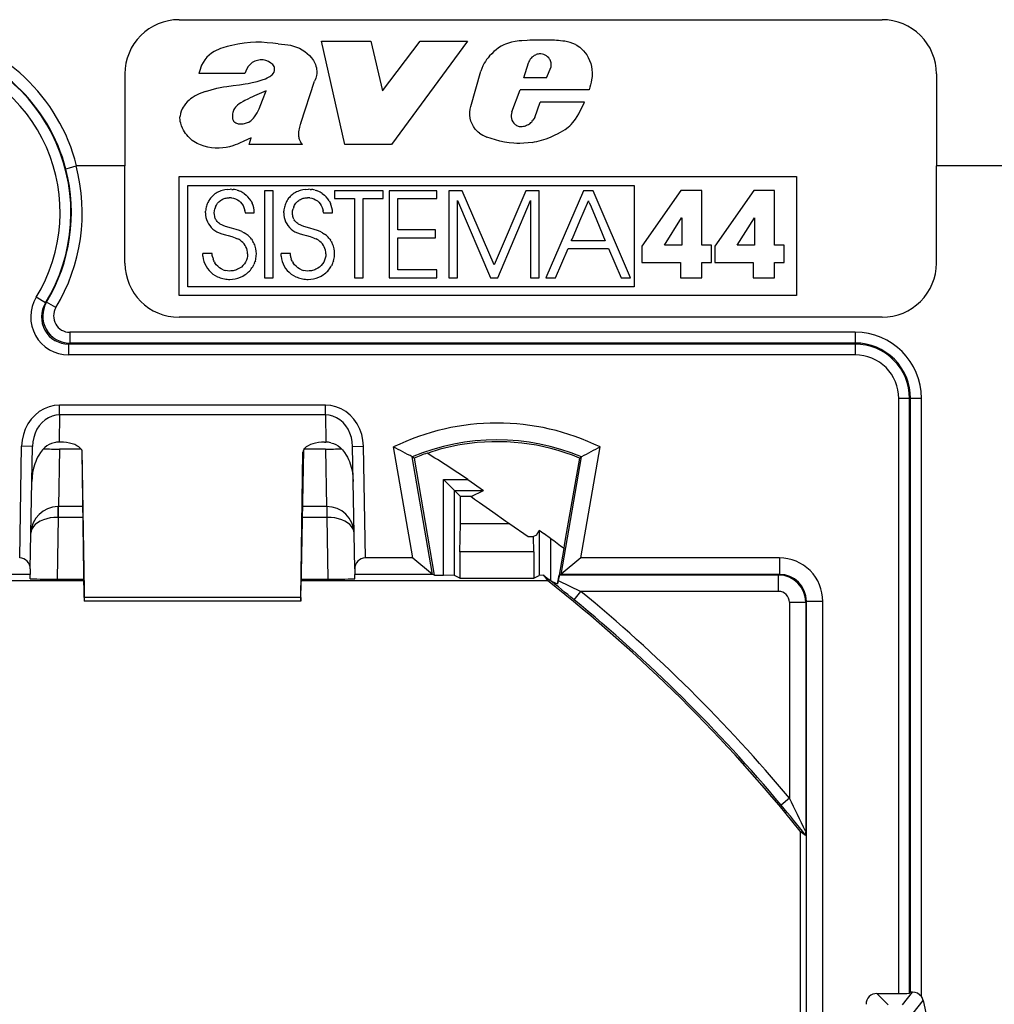
# Model space of a CAD drawing. Extents: x 0 to 420, y 0 to 297.
# Drawn here: x 158 to 176, y 145 to 163 of the extents above; entities that cross this region are included whole.
import ezdxf

# ---------------------------------------------------------------- set-up
doc = ezdxf.new("R2010")
doc.units = 0
doc.layers.get('0').update_dxf_attribs({"linetype": 'CONTINUOUS'})

msp = doc.modelspace()

# ---------------------------------------------------------------- linework, layer by layer
at = {"color": 7}
for p, q in [((160.772263, 163.348618), (173.772263, 163.348618)), ((163.404663, 162.948608), (164.320175, 162.948608)), ((163.835281, 161.044128), (163.404663, 162.948608)), ((164.320175, 162.948608), (164.535599, 162.033203)), ((164.535599, 162.033203), (165.228943, 162.948608)), ((166.10231, 162.948608), (164.701233, 161.044128)), ((165.228943, 162.948608), (166.10231, 162.948608)), ((167.146423, 162.275726), (167.229965, 162.549164)), ((159.772263, 162.348618), (159.772263, 160.648376)), ((161.991531, 162.35202), (161.141571, 162.35202)), ((166.163849, 161.746277), (166.348343, 162.394135)), ((167.564697, 162.275726), (167.65184, 162.477051)), ((174.772263, 162.348618), (174.772263, 160.648376)), ((163.022705, 161.438782), (163.279541, 162.214447)), ((167.564697, 162.275726), (167.146423, 162.275726)), ((166.927078, 161.648331), (167.076111, 162.053375)), ((168.353165, 162.053375), (167.076111, 162.053375)), ((167.348953, 161.543152), (167.44931, 161.821411)), ((168.269623, 161.821411), (167.44931, 161.821411)), ((167.348953, 161.543152), (167.313492, 161.489685)), ((162.068954, 161.044128), (162.108688, 161.16333)), ((163.05336, 161.044128), (163.020309, 161.092636)), ((163.05336, 161.044128), (162.068954, 161.044128)), ((164.701233, 161.044128), (163.835281, 161.044128)), ((159.772263, 160.648621), (158.871857, 160.648621)), ((159.772263, 158.848618), (159.772263, 160.648621)), ((176.145767, 160.648621), (174.772263, 160.648621)), ((174.772263, 158.848618), (174.772263, 160.648621)), ((160.772263, 160.448624), (172.18338, 160.448624)), ((160.772263, 158.248627), (160.772263, 160.448624)), ((172.18338, 160.448624), (172.18338, 158.248627)), ((160.935226, 160.28566), (169.18457, 160.28566)), ((160.935226, 158.411591), (160.935226, 160.28566)), ((161.499298, 160.163666), (161.477844, 160.15239)), ((161.521484, 160.173859), (161.499298, 160.163666)), ((161.544418, 160.182953), (161.521484, 160.173859)), ((161.567993, 160.190918), (161.544418, 160.182953)), ((161.592194, 160.197723), (161.567993, 160.190918)), ((161.616959, 160.203339), (161.592194, 160.197723)), ((161.667908, 160.210892), (161.616959, 160.203339)), ((161.667908, 160.210892), (161.720413, 160.21344)), ((161.748413, 160.212616), (161.720413, 160.21344)), ((161.748413, 160.212616), (161.772964, 160.21048)), ((161.797119, 160.207092), (161.772964, 160.21048)), ((161.821106, 160.202393), (161.797119, 160.207092)), ((161.844604, 160.196487), (161.821106, 160.202393)), ((161.844604, 160.196487), (161.867767, 160.189316)), ((161.890381, 160.180954), (161.867767, 160.189316)), ((161.912506, 160.171402), (161.890381, 160.180954)), ((161.933975, 160.160706), (161.912506, 160.171402)), ((161.954819, 160.148895), (161.933975, 160.160706)), ((162.510864, 160.187286), (162.349609, 160.187286)), ((162.349609, 160.187286), (162.349609, 158.576584)), ((162.510864, 158.576584), (162.510864, 160.187286)), ((162.945374, 160.163666), (162.92392, 160.15239)), ((162.96756, 160.173859), (162.945374, 160.163666)), ((162.990494, 160.182953), (162.96756, 160.173859)), ((163.014069, 160.190918), (162.990494, 160.182953)), ((163.038269, 160.197723), (163.014069, 160.190918)), ((163.063019, 160.203339), (163.038269, 160.197723)), ((163.113983, 160.210892), (163.063019, 160.203339)), ((163.113983, 160.210892), (163.166473, 160.21344)), ((163.194473, 160.212616), (163.166473, 160.21344)), ((163.194473, 160.212616), (163.219025, 160.21048)), ((163.243195, 160.207092), (163.219025, 160.21048)), ((163.267166, 160.202393), (163.243195, 160.207092)), ((163.290665, 160.196487), (163.267166, 160.202393)), ((163.290665, 160.196487), (163.313843, 160.189316)), ((163.336441, 160.180954), (163.313843, 160.189316)), ((163.358566, 160.171402), (163.336441, 160.180954)), ((163.380035, 160.160706), (163.358566, 160.171402)), ((163.400879, 160.148895), (163.380035, 160.160706)), ((163.645294, 160.187286), (163.645294, 160.041245)), ((164.543274, 160.187286), (163.645294, 160.187286)), ((164.543274, 160.041245), (164.543274, 160.187286)), ((165.538879, 160.187286), (164.65834, 160.187286)), ((164.65834, 160.187286), (164.65834, 158.576584)), ((165.538879, 160.041245), (165.538879, 160.187286)), ((166.008743, 160.187286), (165.760284, 160.187286)), ((165.760284, 160.187286), (165.760284, 158.576584)), ((166.597229, 158.81633), (166.008743, 160.187286)), ((167.183533, 160.187286), (166.597229, 158.81633)), ((167.432022, 160.187286), (167.183533, 160.187286)), ((167.432022, 158.576584), (167.432022, 160.187286)), ((168.251068, 160.187286), (167.555771, 158.576584)), ((168.429764, 160.187286), (168.251068, 160.187286)), ((169.120728, 158.576584), (168.429764, 160.187286)), ((169.18457, 160.28566), (169.18457, 158.411591)), ((170.051117, 160.189484), (169.329681, 159.160736)), ((170.434708, 160.189484), (170.051117, 160.189484)), ((170.434708, 159.182495), (170.434708, 160.189484)), ((171.397217, 160.189484), (170.675781, 159.160736)), ((171.780853, 160.189484), (171.397217, 160.189484)), ((171.780853, 159.182495), (171.780853, 160.189484)), ((161.314713, 159.989502), (161.30423, 159.969086)), ((161.326385, 160.009384), (161.314713, 159.989502)), ((161.339096, 160.028473), (161.326385, 160.009384)), ((161.352951, 160.046906), (161.339096, 160.028473)), ((161.367813, 160.064529), (161.352951, 160.046906)), ((161.383774, 160.081421), (161.367813, 160.064529)), ((161.400681, 160.097412), (161.383774, 160.081421)), ((161.41864, 160.112595), (161.400681, 160.097412)), ((161.437454, 160.126801), (161.41864, 160.112595)), ((161.457245, 160.140106), (161.437454, 160.126801)), ((161.477844, 160.15239), (161.457245, 160.140106)), ((161.497574, 159.968964), (161.510834, 159.982574)), ((161.510834, 159.982574), (161.524948, 159.995209)), ((161.524948, 159.995209), (161.539917, 160.006866)), ((161.539917, 160.006866), (161.555542, 160.017395)), ((161.555542, 160.017395), (161.57193, 160.026855)), ((161.57193, 160.026855), (161.588791, 160.035095)), ((161.588791, 160.035095), (161.606323, 160.042175)), ((161.606323, 160.042175), (161.624176, 160.047989)), ((161.624176, 160.047989), (161.642578, 160.052597)), ((161.642578, 160.052597), (161.661194, 160.055908)), ((161.661194, 160.055908), (161.680267, 160.057953)), ((161.680267, 160.057953), (161.700806, 160.058685)), ((161.742218, 160.056152), (161.700806, 160.058685)), ((161.742218, 160.056152), (161.781372, 160.048691)), ((161.781372, 160.048691), (161.818085, 160.03656)), ((161.818085, 160.03656), (161.852112, 160.019958)), ((161.852112, 160.019958), (161.88324, 159.9991)), ((161.88324, 159.9991), (161.911209, 159.974182)), ((161.974915, 160.136017), (161.954819, 160.148895)), ((161.974915, 160.136017), (162.012695, 160.107224)), ((162.046921, 160.074707), (162.012695, 160.107224)), ((162.077179, 160.038925), (162.046921, 160.074707)), ((162.103195, 160.000275), (162.077179, 160.038925)), ((162.103195, 160.000275), (162.12471, 159.959198)), ((162.760803, 159.989502), (162.750305, 159.969086)), ((162.772461, 160.009384), (162.760803, 159.989502)), ((162.785172, 160.028473), (162.772461, 160.009384)), ((162.799042, 160.046936), (162.785172, 160.028473)), ((162.813889, 160.064529), (162.799042, 160.046936)), ((162.829865, 160.081421), (162.813889, 160.064529)), ((162.846756, 160.097412), (162.829865, 160.081421)), ((162.8647, 160.112595), (162.846756, 160.097412)), ((162.88353, 160.126801), (162.8647, 160.112595)), ((162.90332, 160.140106), (162.88353, 160.126801)), ((162.92392, 160.15239), (162.90332, 160.140106)), ((162.943649, 159.968964), (162.956909, 159.98259)), ((162.956909, 159.98259), (162.971024, 159.995224)), ((162.971024, 159.995224), (162.985992, 160.006882)), ((162.985992, 160.006882), (163.001617, 160.017395)), ((163.001617, 160.017395), (163.018005, 160.026855)), ((163.018005, 160.026855), (163.034866, 160.035095)), ((163.034866, 160.035095), (163.052399, 160.042175)), ((163.052399, 160.042175), (163.070251, 160.047989)), ((163.070251, 160.047989), (163.088654, 160.052597)), ((163.088654, 160.052597), (163.107269, 160.055908)), ((163.107269, 160.055908), (163.126343, 160.057953)), ((163.126343, 160.057953), (163.146866, 160.058685)), ((163.188278, 160.056152), (163.146866, 160.058685)), ((163.188278, 160.056152), (163.227448, 160.048691)), ((163.227448, 160.048691), (163.264145, 160.03656)), ((163.264145, 160.03656), (163.298187, 160.019958)), ((163.298187, 160.019958), (163.329315, 159.9991)), ((163.329315, 159.9991), (163.357269, 159.974182)), ((163.420975, 160.136017), (163.400879, 160.148895)), ((163.420975, 160.136017), (163.458771, 160.107224)), ((163.492981, 160.074707), (163.458771, 160.107224)), ((163.523254, 160.038925), (163.492981, 160.074707)), ((163.549255, 160.000275), (163.523254, 160.038925)), ((163.549255, 160.000275), (163.57077, 159.959198)), ((163.645294, 160.041245), (164.015823, 160.041245)), ((164.015823, 160.041245), (164.015823, 158.576584)), ((164.177124, 158.576584), (164.177124, 160.041245)), ((164.177124, 160.041245), (164.543274, 160.041245)), ((164.819626, 159.461517), (164.819626, 160.041245)), ((164.819626, 160.041245), (165.538879, 160.041245)), ((165.921539, 158.576584), (165.921539, 160.008545)), ((165.921539, 160.008545), (166.527451, 158.576584)), ((166.664749, 158.576584), (167.270691, 160.008545)), ((167.270691, 160.008545), (167.270691, 158.576584)), ((168.182983, 159.631317), (168.340454, 160.002045)), ((168.340454, 160.002045), (168.341278, 160.000061)), ((168.341278, 160.000061), (168.343796, 159.994034)), ((168.353516, 159.970856), (168.343796, 159.994034)), ((161.262695, 159.779724), (161.26358, 159.809296)), ((161.265747, 159.833771), (161.26358, 159.809296)), ((161.269135, 159.857635), (161.265747, 159.833771)), ((161.273773, 159.881088), (161.269135, 159.857635)), ((161.279602, 159.9039), (161.273773, 159.881088)), ((161.286652, 159.926239), (161.279602, 159.9039)), ((161.29483, 159.947906), (161.286652, 159.926239)), ((161.30423, 159.969086), (161.29483, 159.947906)), ((161.423981, 159.777512), (161.426514, 159.815735)), ((161.426514, 159.815735), (161.434067, 159.853088)), ((161.446518, 159.889069), (161.434067, 159.853088)), ((161.446518, 159.889069), (161.463684, 159.923065)), ((161.463684, 159.923065), (161.48526, 159.954468)), ((161.48526, 159.954468), (161.497574, 159.968964)), ((161.911209, 159.974182), (161.935699, 159.945465)), ((161.935699, 159.945465), (161.956451, 159.913177)), ((161.956451, 159.913177), (161.973114, 159.877594)), ((161.973114, 159.877594), (161.985443, 159.83902)), ((161.985443, 159.83902), (161.989868, 159.818726)), ((161.993103, 159.797821), (161.989868, 159.818726)), ((161.993103, 159.797821), (161.995026, 159.777512)), ((162.141556, 159.916061), (162.12471, 159.959198)), ((162.153595, 159.871216), (162.141556, 159.916061)), ((162.160736, 159.824951), (162.153595, 159.871216)), ((162.162842, 159.777512), (162.160736, 159.824951)), ((162.708771, 159.779724), (162.709671, 159.809296)), ((162.711823, 159.833771), (162.709671, 159.809296)), ((162.71521, 159.857635), (162.711823, 159.833771)), ((162.719849, 159.881088), (162.71521, 159.857635)), ((162.725677, 159.9039), (162.719849, 159.881088)), ((162.732727, 159.926239), (162.725677, 159.9039)), ((162.740921, 159.947906), (162.732727, 159.926239)), ((162.750305, 159.969086), (162.740921, 159.947906)), ((162.870071, 159.777512), (162.872604, 159.815735)), ((162.872604, 159.815735), (162.880157, 159.853088)), ((162.892609, 159.889069), (162.880157, 159.853088)), ((162.892609, 159.889069), (162.90976, 159.92308)), ((162.90976, 159.92308), (162.931335, 159.954468)), ((162.931335, 159.954468), (162.943649, 159.968964)), ((163.357269, 159.974182), (163.381775, 159.945465)), ((163.381775, 159.945465), (163.402512, 159.913177)), ((163.402512, 159.913177), (163.419189, 159.877594)), ((163.419189, 159.877594), (163.431503, 159.839035)), ((163.431503, 159.839035), (163.435944, 159.818741)), ((163.439163, 159.797821), (163.435944, 159.818741)), ((163.439163, 159.797821), (163.441101, 159.777512)), ((163.587631, 159.916061), (163.57077, 159.959198)), ((163.59967, 159.871216), (163.587631, 159.916061)), ((163.606796, 159.824951), (163.59967, 159.871216)), ((163.608917, 159.777512), (163.606796, 159.824951)), ((168.353516, 159.970856), (168.388397, 159.887543)), ((168.388397, 159.887543), (168.494629, 159.633865)), ((161.425507, 159.745941), (161.423981, 159.777512)), ((161.431625, 159.709763), (161.425507, 159.745941)), ((161.436386, 159.693039), (161.431625, 159.709763)), ((161.4422, 159.677307), (161.436386, 159.693039)), ((161.449219, 159.662109), (161.4422, 159.677307)), ((161.449219, 159.662109), (161.457275, 159.647858)), ((161.466751, 159.633865), (161.457275, 159.647858)), ((161.477234, 159.620819), (161.466751, 159.633865)), ((161.477234, 159.620819), (161.489548, 159.607758)), ((161.995026, 159.777512), (162.162842, 159.777512)), ((162.871689, 159.744995), (162.870071, 159.777512)), ((162.874237, 159.72644), (162.871689, 159.744995)), ((162.877914, 159.708923), (162.874237, 159.72644)), ((162.882721, 159.69223), (162.877914, 159.708923)), ((162.888596, 159.676544), (162.882721, 159.69223)), ((162.895691, 159.661377), (162.888596, 159.676544)), ((162.895691, 159.661377), (162.903778, 159.647156)), ((162.91333, 159.633194), (162.903778, 159.647156)), ((162.923859, 159.620178), (162.91333, 159.633194)), ((162.923859, 159.620178), (162.936264, 159.607147)), ((163.441101, 159.777512), (163.608902, 159.777512)), ((168.075226, 159.377655), (168.182983, 159.631317)), ((168.494629, 159.633865), (168.649902, 159.263153)), ((169.74379, 159.182495), (170.061981, 159.688171)), ((170.061981, 159.688171), (170.06636, 159.688171)), ((170.06636, 159.688171), (170.06636, 159.182495)), ((171.089905, 159.182495), (171.408127, 159.688171)), ((171.408127, 159.688171), (171.412506, 159.688171)), ((171.412506, 159.688171), (171.412506, 159.182495)), ((161.397812, 159.478943), (161.431625, 159.452957)), ((161.431625, 159.452957), (161.469849, 159.42981)), ((161.502884, 159.595673), (161.489548, 159.607758)), ((161.518799, 159.583298), (161.502884, 159.595673)), ((161.535767, 159.57193), (161.518799, 159.583298)), ((161.633301, 159.527069), (161.535767, 159.57193)), ((161.742188, 159.494186), (161.633301, 159.527069)), ((161.827545, 159.47049), (161.742188, 159.494186)), ((161.887436, 159.451645), (161.827545, 159.47049)), ((161.935349, 159.432602), (161.887436, 159.451645)), ((161.935349, 159.432602), (161.977173, 159.411255)), ((162.843887, 159.478943), (162.877686, 159.452957)), ((162.877686, 159.452957), (162.915924, 159.42981)), ((162.949677, 159.595062), (162.936264, 159.607147)), ((162.965698, 159.582703), (162.949677, 159.595062)), ((162.982758, 159.571365), (162.965698, 159.582703)), ((163.079926, 159.526871), (162.982758, 159.571365)), ((163.188278, 159.494186), (163.079926, 159.526871)), ((163.273605, 159.47049), (163.188278, 159.494186)), ((163.333496, 159.451645), (163.273605, 159.47049)), ((163.381409, 159.432602), (163.333496, 159.451645)), ((163.423248, 159.41127), (163.381409, 159.432602)), ((165.514908, 159.461517), (164.819626, 159.461517)), ((165.514908, 159.31546), (165.514908, 159.461517)), ((161.469849, 159.42981), (161.513748, 159.408951)), ((161.513748, 159.408951), (161.565552, 159.389648)), ((161.565552, 159.389648), (161.630447, 159.3703)), ((161.630447, 159.3703), (161.681183, 159.356873)), ((161.681183, 159.356873), (161.748199, 159.338654)), ((161.748199, 159.338654), (161.811951, 159.317383)), ((161.811951, 159.317383), (161.837173, 159.306854)), ((161.837173, 159.306854), (161.861832, 159.294891)), ((161.882462, 159.283325), (161.861832, 159.294891)), ((161.902695, 159.270355), (161.882462, 159.283325)), ((161.902695, 159.270355), (161.929642, 159.250092)), ((162.015472, 159.386383), (161.977173, 159.411255)), ((162.051697, 159.356873), (162.015472, 159.386383)), ((162.082993, 159.326782), (162.051697, 159.356873)), ((162.098541, 159.309174), (162.082993, 159.326782)), ((162.113098, 159.29071), (162.098541, 159.309174)), ((162.113098, 159.29071), (162.126801, 159.27121)), ((162.126801, 159.27121), (162.139435, 159.250946)), ((162.151077, 159.229782), (162.139435, 159.250946)), ((162.915924, 159.42981), (162.959808, 159.408951)), ((162.959808, 159.408951), (163.011627, 159.389648)), ((163.011627, 159.389648), (163.076508, 159.3703)), ((163.076508, 159.3703), (163.127228, 159.356873)), ((163.127228, 159.356873), (163.194275, 159.338654)), ((163.194275, 159.338654), (163.258026, 159.317383)), ((163.258026, 159.317383), (163.283234, 159.306854)), ((163.283234, 159.306854), (163.307892, 159.294891)), ((163.328522, 159.283325), (163.307892, 159.294891)), ((163.348755, 159.270355), (163.328522, 159.283325)), ((163.348755, 159.270355), (163.375702, 159.250092)), ((163.423248, 159.41127), (163.461548, 159.386398)), ((163.497757, 159.356873), (163.461548, 159.386398)), ((163.529068, 159.326782), (163.497757, 159.356873)), ((163.544617, 159.309174), (163.529068, 159.326782)), ((163.559174, 159.29071), (163.544617, 159.309174)), ((163.559174, 159.29071), (163.572876, 159.27121)), ((163.585495, 159.250946), (163.572876, 159.27121)), ((163.585495, 159.250946), (163.597137, 159.229797)), ((164.819626, 158.722626), (164.819626, 159.31546)), ((164.819626, 159.31546), (165.514908, 159.31546)), ((168.026596, 159.263153), (168.027435, 159.265121)), ((168.340927, 159.263153), (168.026596, 159.263153)), ((168.027435, 159.265121), (168.029999, 159.271149)), ((168.029999, 159.271149), (168.039841, 159.294342)), ((168.039841, 159.294342), (168.075226, 159.377655)), ((168.554504, 159.263153), (168.340927, 159.263153)), ((168.624268, 159.263153), (168.554504, 159.263153)), ((168.643524, 159.263153), (168.624268, 159.263153)), ((168.648422, 159.263153), (168.643524, 159.263153)), ((168.649902, 159.263153), (168.648422, 159.263153)), ((162.161575, 159.208008), (162.151077, 159.229782)), ((162.170959, 159.185547), (162.161575, 159.208008)), ((162.179153, 159.162582), (162.170959, 159.185547)), ((162.191864, 159.115417), (162.179153, 159.162582)), ((162.199524, 159.067322), (162.191864, 159.115417)), ((163.607635, 159.208008), (163.597137, 159.229797)), ((163.61702, 159.185547), (163.607635, 159.208008)), ((163.625214, 159.162598), (163.61702, 159.185547)), ((163.637924, 159.115448), (163.625214, 159.162598)), ((163.645599, 159.067337), (163.637924, 159.115448)), ((167.730148, 158.576584), (167.963348, 159.117096)), ((167.963348, 159.117111), (168.713135, 159.117111)), ((168.713135, 159.117111), (168.94635, 158.576599)), ((169.329681, 159.160736), (169.329681, 158.859955)), ((170.06636, 159.182495), (169.74379, 159.182495)), ((170.613449, 159.182495), (170.434708, 159.182495)), ((170.613449, 158.859955), (170.613449, 159.182495)), ((170.675781, 159.160736), (170.675781, 158.859955)), ((171.412506, 159.182495), (171.089905, 159.182495)), ((171.959564, 159.182495), (171.780853, 159.182495)), ((171.959564, 158.859955), (171.959564, 159.182495)), ((161.214722, 158.976944), (161.21257, 159.027771)), ((161.384735, 159.027771), (161.212585, 159.027771)), ((161.214722, 158.976944), (161.221848, 158.927841)), ((161.221848, 158.927841), (161.233826, 158.880569)), ((161.385437, 159.012878), (161.384735, 159.027771)), ((161.387527, 158.991608), (161.385437, 159.012878)), ((161.3909, 158.970703), (161.387527, 158.991608)), ((161.395554, 158.949982), (161.3909, 158.970703)), ((161.395554, 158.949982), (161.401428, 158.929749)), ((161.408554, 158.909882), (161.401428, 158.929749)), ((161.416855, 158.890625), (161.408554, 158.909882)), ((161.4263, 158.871933), (161.416855, 158.890625)), ((162.018494, 158.903046), (162.001587, 158.867538)), ((162.030777, 158.940643), (162.018494, 158.903046)), ((162.038254, 158.980103), (162.030777, 158.940643)), ((162.040787, 159.02121), (162.038254, 158.980103)), ((162.184265, 158.892975), (162.176895, 158.869965)), ((162.184265, 158.892975), (162.190399, 158.916504)), ((162.190399, 158.916504), (162.195221, 158.940155)), ((162.195221, 158.940155), (162.198807, 158.964264)), ((162.198807, 158.964264), (162.201065, 158.988419)), ((162.202087, 159.019043), (162.199524, 159.067322)), ((162.201065, 158.988419), (162.202057, 159.01297)), ((162.202057, 159.01297), (162.202087, 159.019043)), ((162.660782, 158.976944), (162.65863, 159.027771)), ((162.830811, 159.027771), (162.658646, 159.027771)), ((162.660782, 158.976944), (162.667908, 158.927841)), ((162.667908, 158.927841), (162.679901, 158.880569)), ((162.831497, 159.012878), (162.830811, 159.027771)), ((162.833588, 158.991608), (162.831497, 159.012878)), ((162.836945, 158.970703), (162.833588, 158.991608)), ((162.841614, 158.949982), (162.836945, 158.970703)), ((162.841614, 158.949982), (162.847504, 158.929749)), ((162.85463, 158.909882), (162.847504, 158.929749)), ((162.862915, 158.890625), (162.85463, 158.909882)), ((162.87236, 158.871933), (162.862915, 158.890625)), ((163.464569, 158.903046), (163.447632, 158.867538)), ((163.476837, 158.940643), (163.464569, 158.903046)), ((163.484329, 158.980103), (163.476837, 158.940643)), ((163.486847, 159.02121), (163.484329, 158.980103)), ((163.630325, 158.892975), (163.622971, 158.869965)), ((163.630325, 158.892975), (163.636459, 158.916504)), ((163.636459, 158.916504), (163.641296, 158.940155)), ((163.641296, 158.940155), (163.644867, 158.964264)), ((163.644867, 158.964264), (163.647125, 158.988419)), ((163.648163, 159.019043), (163.645599, 159.067337)), ((163.647125, 158.988419), (163.648117, 159.01297)), ((163.648117, 159.01297), (163.648163, 159.019043)), ((161.233826, 158.880569), (161.250549, 158.835327)), ((161.250549, 158.835327), (161.271851, 158.792328)), ((161.271851, 158.792328), (161.297638, 158.75177)), ((161.297638, 158.75177), (161.327728, 158.713974)), ((161.327728, 158.713974), (161.361954, 158.67923)), ((161.4263, 158.871933), (161.436829, 158.853928)), ((161.460999, 158.820297), (161.436829, 158.853928)), ((161.488861, 158.790253), (161.460999, 158.820297)), ((161.519928, 158.764221), (161.488861, 158.790253)), ((161.553665, 158.742523), (161.519928, 158.764221)), ((161.589645, 158.725403), (161.553665, 158.742523)), ((161.589645, 158.725403), (161.627457, 158.713043)), ((161.666763, 158.705536), (161.627457, 158.713043)), ((161.707321, 158.703003), (161.666763, 158.705536)), ((161.730621, 158.70372), (161.707321, 158.703003)), ((161.752457, 158.705734), (161.730621, 158.70372)), ((161.773849, 158.709015), (161.752457, 158.705734)), ((161.794907, 158.713531), (161.773849, 158.709015)), ((161.815414, 158.719269), (161.794907, 158.713531)), ((161.835419, 158.726196), (161.815414, 158.719269)), ((161.854782, 158.734253), (161.835419, 158.726196)), ((161.891388, 158.753662), (161.854782, 158.734253)), ((161.924774, 158.77713), (161.891388, 158.753662)), ((161.954468, 158.804199), (161.924774, 158.77713)), ((161.980164, 158.834473), (161.954468, 158.804199)), ((162.001587, 158.867538), (161.980164, 158.834473)), ((162.074356, 158.703186), (162.09111, 158.721725)), ((162.09111, 158.721725), (162.106873, 158.741119)), ((162.106873, 158.741119), (162.12146, 158.761124)), ((162.12146, 158.761124), (162.134979, 158.781876)), ((162.134979, 158.781876), (162.147247, 158.80307)), ((162.147247, 158.80307), (162.158386, 158.824951)), ((162.168228, 158.847168), (162.158386, 158.824951)), ((162.168228, 158.847168), (162.176895, 158.869965)), ((162.679901, 158.880569), (162.696609, 158.835327)), ((162.696609, 158.835327), (162.717926, 158.792328)), ((162.717926, 158.792328), (162.743698, 158.75177)), ((162.743698, 158.75177), (162.773804, 158.713974)), ((162.773804, 158.713974), (162.808014, 158.67923)), ((162.87236, 158.871933), (162.882904, 158.853928)), ((162.907059, 158.820297), (162.882904, 158.853928)), ((162.934921, 158.790253), (162.907059, 158.820297)), ((162.965973, 158.764221), (162.934921, 158.790253)), ((162.999725, 158.742523), (162.965973, 158.764221)), ((163.035706, 158.725403), (162.999725, 158.742523)), ((163.035706, 158.725403), (163.073517, 158.713043)), ((163.112839, 158.705536), (163.073517, 158.713043)), ((163.153381, 158.703003), (163.112839, 158.705536)), ((163.176697, 158.70372), (163.153381, 158.703003)), ((163.198517, 158.705734), (163.176697, 158.70372)), ((163.21991, 158.709015), (163.198517, 158.705734)), ((163.240967, 158.713531), (163.21991, 158.709015)), ((163.26149, 158.719269), (163.240967, 158.713531)), ((163.281479, 158.726196), (163.26149, 158.719269)), ((163.300842, 158.734253), (163.281479, 158.726196)), ((163.337463, 158.753662), (163.300842, 158.734253)), ((163.370834, 158.77713), (163.337463, 158.753662)), ((163.400543, 158.804199), (163.370834, 158.77713)), ((163.426224, 158.834473), (163.400543, 158.804199)), ((163.447632, 158.867538), (163.426224, 158.834473)), ((163.520416, 158.703186), (163.53717, 158.721725)), ((163.53717, 158.721725), (163.552933, 158.741119)), ((163.552933, 158.741119), (163.56752, 158.761108)), ((163.56752, 158.761108), (163.581039, 158.78186)), ((163.581039, 158.78186), (163.593307, 158.80307)), ((163.604446, 158.824951), (163.593307, 158.80307)), ((163.604446, 158.824951), (163.614288, 158.847168)), ((163.614288, 158.847168), (163.622971, 158.869965)), ((165.538879, 158.722626), (164.819626, 158.722626)), ((165.538879, 158.576584), (165.538879, 158.722626)), ((169.329681, 158.859955), (170.040207, 158.859955)), ((170.040207, 158.859955), (170.040207, 158.576584)), ((170.434708, 158.576584), (170.434708, 158.859955)), ((170.434708, 158.859955), (170.613449, 158.859955)), ((170.675781, 158.859955), (171.386353, 158.859955)), ((171.386353, 158.859955), (171.386353, 158.576584)), ((171.780853, 158.576584), (171.780853, 158.859955)), ((171.780853, 158.859955), (171.959564, 158.859955)), ((161.361954, 158.67923), (161.40004, 158.647888)), ((161.40004, 158.647888), (161.441696, 158.62027)), ((161.441696, 158.62027), (161.486572, 158.59671)), ((161.486572, 158.59671), (161.510101, 158.586563)), ((161.510101, 158.586563), (161.534271, 158.577545)), ((161.534271, 158.577545), (161.559036, 158.569687)), ((161.559036, 158.569687), (161.584351, 158.563004)), ((161.584351, 158.563004), (161.610123, 158.557556)), ((161.610123, 158.557556), (161.636368, 158.553329)), ((161.636368, 158.553329), (161.662903, 158.550369)), ((161.662903, 158.550369), (161.68985, 158.548676)), ((161.68985, 158.548676), (161.711716, 158.548248)), ((161.711716, 158.548248), (161.762085, 158.550797)), ((161.762085, 158.550797), (161.812012, 158.558411)), ((161.812012, 158.558411), (161.861053, 158.57103)), ((161.861053, 158.57103), (161.908691, 158.588562)), ((161.908691, 158.588562), (161.954422, 158.61084)), ((161.954422, 158.61084), (161.997635, 158.637619)), ((161.997635, 158.637619), (162.018127, 158.652588)), ((162.018127, 158.652588), (162.037796, 158.668518)), ((162.056519, 158.685394), (162.037796, 158.668518)), ((162.056519, 158.685394), (162.074356, 158.703186)), ((162.349609, 158.576584), (162.510864, 158.576584)), ((162.808014, 158.67923), (162.8461, 158.647888)), ((162.8461, 158.647888), (162.887756, 158.62027)), ((162.887756, 158.62027), (162.932648, 158.59671)), ((162.932648, 158.59671), (162.956177, 158.586563)), ((162.956177, 158.586563), (162.980347, 158.577545)), ((162.980347, 158.577545), (163.005096, 158.569687)), ((163.005096, 158.569687), (163.030426, 158.563004)), ((163.030426, 158.563004), (163.056183, 158.557556)), ((163.056183, 158.557556), (163.082428, 158.553329)), ((163.082428, 158.553329), (163.108978, 158.550369)), ((163.108978, 158.550369), (163.13591, 158.548676)), ((163.13591, 158.548676), (163.157776, 158.548248)), ((163.157776, 158.548248), (163.20816, 158.550797)), ((163.20816, 158.550797), (163.258087, 158.558411)), ((163.258087, 158.558411), (163.307114, 158.57103)), ((163.307114, 158.57103), (163.354767, 158.588562)), ((163.354767, 158.588562), (163.400482, 158.61084)), ((163.400482, 158.61084), (163.44371, 158.637619)), ((163.44371, 158.637619), (163.464203, 158.652573)), ((163.464203, 158.652573), (163.483856, 158.668518)), ((163.502594, 158.685394), (163.483856, 158.668518)), ((163.502594, 158.685394), (163.520416, 158.703186)), ((164.015823, 158.576584), (164.177124, 158.576584)), ((164.65834, 158.576584), (165.538879, 158.576584)), ((165.760284, 158.576584), (165.921539, 158.576584)), ((166.527451, 158.576584), (166.664749, 158.576584)), ((167.270691, 158.576584), (167.432022, 158.576584)), ((167.555771, 158.576584), (167.730133, 158.576584)), ((168.94635, 158.576584), (169.120712, 158.576584)), ((170.040207, 158.576584), (170.434708, 158.576584)), ((171.386353, 158.576584), (171.780853, 158.576584)), ((169.18457, 158.411591), (160.935226, 158.411591)), ((158.304092, 158.112839), (158.133453, 158.217133)), ((172.18338, 158.248627), (160.772263, 158.248627)), ((158.304092, 158.112839), (158.325043, 158.128815)), ((158.49649, 158.025833), (158.325043, 158.128815)), ((173.772263, 157.848618), (160.772263, 157.848618)), ((173.272263, 157.57135), (158.753571, 157.57135)), ((158.753571, 157.57135), (158.753571, 157.371368)), ((173.272263, 157.57135), (173.272263, 157.371368)), ((158.730576, 157.352051), (158.753571, 157.371368)), ((158.730576, 157.352051), (158.730576, 157.152084)), ((173.272263, 157.352051), (158.730576, 157.352051)), ((173.272263, 157.371368), (158.753571, 157.371368)), ((173.272263, 157.371368), (173.272263, 157.352051)), ((173.272263, 157.352051), (173.272263, 157.152084)), ((173.272263, 157.152084), (158.730576, 157.152084)), ((174.075729, 145.348618), (174.075729, 156.348618)), ((174.275696, 156.348618), (174.075729, 156.348618)), ((174.275696, 145.352051), (174.275696, 156.348618)), ((174.295013, 156.348618), (174.275696, 156.348618)), ((174.295013, 145.371368), (174.295013, 156.348618)), ((174.494995, 156.348618), (174.295013, 156.348618)), ((174.494995, 145.291351), (174.494995, 156.348618)), ((158.565857, 156.044769), (158.565857, 156.226044)), ((163.478668, 156.226044), (158.565857, 156.226044)), ((163.478668, 156.044769), (163.478668, 156.226044)), ((158.565857, 156.044769), (158.557037, 155.539047)), ((163.478668, 156.044769), (158.565857, 156.044769)), ((163.478668, 156.044769), (163.487503, 155.539047)), ((157.827469, 153.398621), (157.863556, 155.465881)), ((158.063522, 155.462402), (157.863556, 155.465881)), ((158.024017, 153.198624), (158.063522, 155.462402)), ((158.580872, 155.539047), (158.557037, 155.539047)), ((163.463669, 155.539047), (163.487503, 155.539047)), ((163.981003, 155.462402), (164.180969, 155.465881)), ((164.020523, 153.198624), (163.981003, 155.462402)), ((164.217056, 153.398621), (164.180969, 155.465881)), ((165.09314, 153.398621), (164.738098, 155.450348)), ((168.201385, 153.398621), (168.556427, 155.450348)), ((158.562393, 155.410797), (158.543854, 154.348618)), ((158.963165, 155.410797), (158.562393, 155.410797)), ((158.973068, 155.39476), (159.018524, 152.795135)), ((159.022263, 152.667053), (158.984192, 155.352234)), ((163.022263, 152.667053), (163.060333, 155.352234)), ((163.071457, 155.39476), (163.026016, 152.795135)), ((163.482132, 155.410797), (163.071747, 155.410797)), ((163.482132, 155.410797), (163.500671, 154.348618)), ((165.460739, 153.096008), (165.085068, 155.266953)), ((165.122269, 155.246506), (165.085068, 155.266953)), ((165.497269, 153.079422), (165.122269, 155.246506)), ((167.833801, 153.096008), (168.209457, 155.266953)), ((168.172272, 155.246506), (167.930374, 153.848618)), ((168.172272, 155.246506), (168.209457, 155.266953)), ((165.65976, 153.079422), (165.65976, 154.848618)), ((165.65976, 154.848618), (166.114014, 154.848618)), ((165.863312, 154.645065), (165.65976, 154.848618)), ((166.114014, 154.848618), (166.402557, 154.645065)), ((165.863312, 153.077637), (165.863312, 154.645065)), ((165.863312, 154.645065), (165.973282, 154.535095)), ((165.863312, 154.645065), (166.402557, 154.645065)), ((166.173218, 154.535095), (165.973282, 154.535095)), ((166.173218, 154.535095), (166.402557, 154.645065)), ((158.991364, 154.348618), (158.535431, 154.348618)), ((158.540665, 154.348618), (158.540665, 154.148621)), ((163.500671, 154.348618), (163.053177, 154.348618)), ((163.50386, 154.348618), (163.50386, 154.148621)), ((158.540665, 154.148621), (158.520782, 153.008957)), ((158.531952, 154.148682), (158.540665, 154.148621)), ((158.994858, 154.148621), (158.540665, 154.148621)), ((163.50386, 154.148621), (163.049683, 154.148621)), ((163.50386, 154.148621), (163.512589, 154.148682)), ((163.50386, 154.148621), (163.523758, 153.008957)), ((165.962311, 153.511124), (165.975876, 154.029129)), ((166.886826, 154.029129), (165.975876, 154.029129)), ((166.886826, 154.029129), (167.228668, 153.793655)), ((167.228668, 153.793655), (167.324829, 153.793655)), ((167.382294, 153.822388), (167.324829, 153.793655)), ((167.332214, 153.511124), (167.324829, 153.793655)), ((167.382294, 153.822388), (167.431274, 153.908142)), ((167.431274, 153.908142), (167.431274, 153.077667)), ((167.516266, 153.847778), (167.431274, 153.908142)), ((167.521652, 153.847626), (167.51651, 153.847595)), ((167.638351, 153.760269), (167.521393, 153.847839)), ((167.930374, 153.848618), (167.89389, 153.637772)), ((167.638351, 153.760269), (167.638351, 152.984848)), ((167.89389, 153.637772), (167.882492, 153.57193)), ((165.962311, 153.511124), (165.962311, 153.028152)), ((167.332214, 153.511124), (165.962311, 153.511124)), ((167.332214, 153.511124), (167.332214, 153.028152)), ((167.882492, 153.57193), (167.797272, 153.079422)), ((165.09314, 153.398621), (164.217056, 153.398621)), ((165.09314, 153.398621), (165.460281, 153.098663)), ((168.201385, 153.398621), (167.834259, 153.098663)), ((171.869644, 153.398621), (168.201385, 153.398621)), ((171.869644, 153.398621), (171.869644, 153.095978)), ((158.022217, 153.095978), (156.58374, 153.095978)), ((158.020782, 153.013321), (158.022217, 153.095978)), ((158.024017, 153.198624), (158.022217, 153.095978)), ((164.020523, 153.198624), (164.022308, 153.095978)), ((165.460785, 153.095978), (164.022308, 153.095978)), ((164.023758, 153.013321), (164.022308, 153.095978)), ((165.497269, 153.079422), (165.460739, 153.096008)), ((165.497269, 153.079422), (165.65976, 153.079422)), ((165.863312, 153.077637), (165.65976, 153.079422)), ((165.962311, 153.028152), (165.863312, 153.077637)), ((167.332214, 153.028152), (167.431274, 153.077667)), ((167.511398, 153.078354), (167.431274, 153.077667)), ((167.511398, 153.078354), (167.583054, 152.980804)), ((167.511398, 153.078354), (167.609451, 153.001846)), ((167.769608, 152.919586), (167.797272, 153.079422)), ((167.802811, 153.081787), (167.782303, 152.984848)), ((167.802979, 153.082016), (167.833801, 153.096008)), ((171.855682, 153.082016), (167.802979, 153.082016)), ((171.869644, 153.095978), (167.83374, 153.095978)), ((171.869644, 153.095978), (171.855682, 153.082016)), ((171.855682, 152.782028), (171.855682, 153.082016)), ((151.782761, 152.980804), (159.015274, 152.980804)), ((158.520782, 153.008957), (159.014786, 153.008957)), ((163.029266, 152.980804), (167.583054, 152.980804)), ((163.029755, 153.008957), (163.523758, 153.008957)), ((165.962311, 153.028152), (167.332214, 153.028152)), ((167.782303, 152.984848), (167.769608, 152.919586)), ((167.782303, 152.984848), (168.20105, 152.782028)), ((159.018524, 152.795135), (159.022232, 152.59906)), ((163.022308, 152.59906), (163.026016, 152.795135)), ((168.074356, 152.627823), (168.20105, 152.782028)), ((171.855682, 152.782028), (168.20105, 152.782028)), ((163.022278, 152.598618), (159.022247, 152.598618)), ((163.022263, 152.667053), (159.022263, 152.667053)), ((159.022263, 152.667053), (159.022263, 152.59938)), ((163.022263, 152.59938), (159.022263, 152.59938)), ((163.022263, 152.667053), (163.022263, 152.59938)), ((172.055664, 152.582031), (172.355667, 152.582031)), ((172.055664, 152.582031), (172.055664, 148.958496)), ((172.369629, 152.595993), (172.355667, 152.582031)), ((172.355667, 152.582031), (172.355667, 148.345245)), ((172.672272, 152.595993), (172.369629, 152.595993)), ((172.369629, 108.101242), (172.369629, 152.595993)), ((172.672272, 108.101242), (172.672272, 152.595993)), ((172.055664, 148.958496), (171.902161, 148.830292)), ((172.254456, 148.348373), (172.254456, 112.348862)), ((172.254456, 148.348373), (172.353058, 148.277527)), ((172.353973, 148.277206), (172.355667, 148.345245)), ((173.880005, 145.140839), (173.672241, 145.348618)), ((173.672241, 145.348618), (174.075729, 145.348618)), ((174.144257, 145.140839), (174.331268, 145.373322)), ((174.275696, 145.352051), (174.295013, 145.371368)), ((174.331268, 145.373322), (174.295303, 145.371475)), ((174.3396, 144.983719), (174.527802, 145.217682)), ((174.527802, 145.217682), (175.767654, 139.565247))]:
    msp.add_line(p, q, dxfattribs=at)
for points in [[(162.607635, 162.902985), (162.504501, 162.912567), (162.40126, 162.923218), (162.297882, 162.93045), (162.194489, 162.93158), (162.091263, 162.925812), (161.976929, 162.912598), (161.862503, 162.894409), (161.749481, 162.87236), (161.665436, 162.85257), (161.582504, 162.828781), (161.54155, 162.814819), (161.501129, 162.799164), (161.461441, 162.78157), (161.422821, 162.761795), (161.373047, 162.731232), (161.326874, 162.69577), (161.285095, 162.655121), (161.248154, 162.609406), (161.216614, 162.559677), (161.190399, 162.50705), (161.17485, 162.468811), (161.161575, 162.430298), (161.150467, 162.391556), (161.141571, 162.35202)], [(162.607635, 162.902985), (162.668472, 162.898026), (162.729401, 162.892624), (162.782806, 162.885925), (162.835648, 162.876343), (162.891006, 162.862152), (162.944962, 162.843445), (162.99733, 162.820068), (163.047699, 162.79248), (163.095917, 162.761108), (163.141525, 162.726196), (163.183868, 162.687424), (163.222092, 162.644379), (163.255524, 162.596649), (163.282883, 162.545135), (163.294235, 162.517548), (163.303619, 162.489319), (163.310669, 162.461777), (163.31572, 162.433868), (163.319244, 162.395523), (163.318771, 162.357056), (163.31424, 162.318817), (163.308609, 162.292206), (163.300964, 162.265961), (163.291229, 162.239899), (163.279541, 162.214447)], [(167.209534, 162.966843), (167.111176, 162.960892), (167.062042, 162.95639), (166.988708, 162.946625), (166.91597, 162.93187), (166.844666, 162.910995), (166.80986, 162.898026), (166.775818, 162.88327), (166.726379, 162.857513), (166.679382, 162.827545), (166.634705, 162.793976), (166.592224, 162.757629), (166.551758, 162.719116), (166.513474, 162.678619), (166.485092, 162.645294), (166.458405, 162.610687), (166.436157, 162.57869), (166.415512, 162.545654), (166.389282, 162.497162), (166.366791, 162.446625), (166.348343, 162.394135)], [(168.098953, 162.890518), (168.126312, 162.875641), (168.152618, 162.858963), (168.179199, 162.8396), (168.204514, 162.818573), (168.250046, 162.773392), (168.280869, 162.736267), (168.308624, 162.696838), (168.337692, 162.646973), (168.36203, 162.594666), (168.381454, 162.540405), (168.395767, 162.484634), (168.4048, 162.427841), (168.408569, 162.364655), (168.406464, 162.301254), (168.399155, 162.238037), (168.390701, 162.19101), (168.380035, 162.14447), (168.367432, 162.098541), (168.353165, 162.053375)], [(162.310577, 162.234467), (162.373428, 162.257385), (162.404114, 162.270935), (162.448395, 162.295502), (162.466568, 162.308182), (162.483658, 162.322205), (162.499344, 162.337677), (162.513214, 162.35466), (162.52829, 162.380295), (162.537735, 162.408752)], [(161.264282, 162.019928), (161.366287, 162.053101), (161.469528, 162.081467), (161.531525, 162.094849), (161.594009, 162.106171), (161.656906, 162.115967), (161.774597, 162.131699), (161.89267, 162.146667), (161.99733, 162.161499), (162.049377, 162.170074), (162.126892, 162.184921), (162.219528, 162.20697), (162.310577, 162.234467)], [(161.264282, 162.019928), (161.177185, 161.989487), (161.134369, 161.972412), (161.072128, 161.942383), (161.013443, 161.905762), (160.985641, 161.884949), (160.959091, 161.862595), (160.925812, 161.83046), (160.895203, 161.795776), (160.867554, 161.758698), (160.848923, 161.72937), (160.832214, 161.698822), (160.813507, 161.656616), (160.799667, 161.612686), (160.791931, 161.567398)], [(162.214417, 161.627899), (162.251953, 161.701996), (162.284729, 161.778214), (162.316879, 161.862518), (162.38327, 162.030548)], [(162.044937, 161.882111), (161.986404, 161.853394), (161.957581, 161.838211), (161.915405, 161.813629), (161.884949, 161.793259), (161.855911, 161.770813), (161.834198, 161.75119), (161.814163, 161.729889), (161.798325, 161.709564), (161.784683, 161.687775), (161.776672, 161.671432), (161.770294, 161.654327)], [(168.054474, 161.450012), (168.078201, 161.47934), (168.100204, 161.509888), (168.131866, 161.559769), (168.160843, 161.61145), (168.205017, 161.697922), (168.248962, 161.783966), (168.269623, 161.821411)], [(162.040726, 161.446411), (162.063675, 161.457413), (162.085388, 161.470764), (162.105988, 161.486328), (162.125076, 161.503632), (162.148209, 161.528656), (162.169174, 161.555573), (162.192886, 161.591049), (162.214417, 161.627899)], [(166.3255, 161.250488), (166.303497, 161.267517), (166.282822, 161.286072), (166.245605, 161.32724), (166.214111, 161.373016), (166.188492, 161.422348), (166.1689, 161.474426), (166.155548, 161.528275), (166.14856, 161.582703), (166.147705, 161.637543), (166.152863, 161.692245), (166.163849, 161.746277)], [(161.853241, 161.049377), (161.809906, 161.032471), (161.765778, 161.017426), (161.705887, 161.000458), (161.64502, 160.987244), (161.583435, 160.978119), (161.513062, 160.973038), (161.443436, 160.973969), (161.37413, 160.980988), (161.304672, 160.993744), (161.236511, 161.011292), (161.169769, 161.033554), (161.137192, 161.04689), (161.105484, 161.06192), (161.074783, 161.078888), (161.045166, 161.097839), (161.017731, 161.11792), (160.991516, 161.139496), (160.9646, 161.164337), (160.939026, 161.190674), (160.914902, 161.218414), (160.892426, 161.247437), (160.87323, 161.275345), (160.855682, 161.304276), (160.83429, 161.346008), (160.816666, 161.389435), (160.803146, 161.434387), (160.796188, 161.467224), (160.791763, 161.500504), (160.790222, 161.533997), (160.791931, 161.567398)], [(167.649429, 161.181976), (167.728256, 161.218597), (167.767502, 161.237823), (167.825592, 161.268478), (167.868134, 161.293243), (167.909393, 161.319855), (167.968079, 161.363785), (167.995651, 161.387787), (168.021835, 161.413315), (168.054474, 161.450012)], [(162.108688, 161.16333), (161.972412, 161.103287), (161.89325, 161.06662), (161.853241, 161.049377)], [(167.300278, 161.081619), (167.224808, 161.072266), (167.148911, 161.065369), (167.072754, 161.061646), (167.01564, 161.061462), (166.958633, 161.063828), (166.873413, 161.072601), (166.788849, 161.086563), (166.705063, 161.10434), (166.622192, 161.125732), (166.540527, 161.15094), (166.460129, 161.180176)], [(158.682068, 160.583862), (158.682251, 160.584732), (158.682724, 160.585388), (158.684448, 160.586929), (158.688934, 160.589691), (158.703888, 160.596466), (158.749786, 160.612701), (158.808472, 160.630432), (158.872101, 160.647705)], [(158.565857, 156.226044), (158.467224, 156.218323), (158.370483, 156.195374), (158.277588, 156.157623), (158.19043, 156.10582), (158.110687, 156.041016), (158.039978, 155.964478), (157.979736, 155.877762), (157.931091, 155.782593), (157.895111, 155.680847), (157.872437, 155.57457), (157.863556, 155.465881)], [(164.180969, 155.465881), (164.172089, 155.574585), (164.149414, 155.680847), (164.113434, 155.782593), (164.064819, 155.877762), (164.004547, 155.964478), (163.933838, 156.041016), (163.854126, 156.10582), (163.766937, 156.157623), (163.674042, 156.195374), (163.577332, 156.218338), (163.478668, 156.226044)], [(158.565857, 156.044769), (158.495392, 156.038788), (158.42627, 156.021133), (158.359894, 155.992157), (158.297577, 155.952438), (158.24054, 155.902771), (158.190002, 155.844131), (158.146851, 155.77771), (158.112061, 155.704834), (158.086243, 155.626938), (158.069946, 155.545593), (158.063538, 155.462402)], [(163.981018, 155.462402), (163.974548, 155.545593), (163.958282, 155.626938), (163.932465, 155.704834), (163.897644, 155.77771), (163.854553, 155.844147), (163.803955, 155.902771), (163.746948, 155.952438), (163.684631, 155.992157), (163.618256, 156.021133), (163.549133, 156.038788), (163.478668, 156.044769)], [(158.464752, 155.529587), (158.417419, 155.515839), (158.372894, 155.495453), (158.331833, 155.469711), (158.294418, 155.439804), (158.251282, 155.396515), (158.213547, 155.349289), (158.180725, 155.29924), (158.159164, 155.260452), (158.139938, 155.22081), (158.122818, 155.180237), (158.107788, 155.139114), (158.084167, 155.058304), (158.067245, 154.976212), (158.056625, 154.893173), (158.052124, 154.80957)], [(158.984192, 155.352234), (158.979736, 155.378815), (158.967194, 155.404846), (158.946869, 155.42981), (158.919128, 155.453217), (158.884552, 155.474548), (158.843872, 155.493408), (158.797852, 155.509384), (158.747498, 155.522156), (158.693817, 155.531479), (158.637878, 155.53714), (158.580872, 155.539047)], [(163.463654, 155.539047), (163.406647, 155.53714), (163.350708, 155.531479), (163.297028, 155.522156), (163.246674, 155.509384), (163.200684, 155.493408), (163.159973, 155.474548), (163.125397, 155.453217), (163.097656, 155.42981), (163.077332, 155.404846), (163.064789, 155.378815), (163.060333, 155.352234)], [(163.579773, 155.529587), (163.627106, 155.515839), (163.671631, 155.495453), (163.712708, 155.469711), (163.750107, 155.439804), (163.793243, 155.396515), (163.830994, 155.349289), (163.8638, 155.29924), (163.885376, 155.260452), (163.904587, 155.22081), (163.921707, 155.180237), (163.936737, 155.139114), (163.960358, 155.058304), (163.977295, 154.976212), (163.9879, 154.893173), (163.992401, 154.80957)], [(166.173218, 154.535095), (166.173126, 154.535004), (166.173157, 154.534637), (166.173538, 154.534058), (166.175247, 154.532257), (166.196014, 154.515518), (166.233475, 154.487808), (166.326233, 154.421371), (166.571289, 154.248795), (166.815369, 154.078201), (166.886826, 154.029129)], [(158.531952, 154.148682), (158.461609, 154.146179), (158.392761, 154.137756), (158.326721, 154.123581), (158.264893, 154.103943), (158.208405, 154.079193), (158.158447, 154.049881), (158.115967, 154.016541), (158.081848, 153.979874), (158.056763, 153.940582), (158.041229, 153.899475), (158.035522, 153.85733)], [(164.009033, 153.857346), (164.003296, 153.899475), (163.987762, 153.940582), (163.962677, 153.979874), (163.928558, 154.016541), (163.886108, 154.049881), (163.836121, 154.079193), (163.779663, 154.103943), (163.717773, 154.123596), (163.651764, 154.137756), (163.582916, 154.146179), (163.512573, 154.148682)]]:
    msp.add_lwpolyline(points, dxfattribs=at)
for centre, radius, start, end in [((160.772263, 162.348618), 1, 90.000003, 180.000005), ((173.772263, 162.348618), 1, 360, 90.000003), ((155.572266, 159.807739), 3.412465, 14.265626, 78.867047), ((155.572266, 159.782623), 3.20173, 328.565427, 78.852622), ((155.572266, 159.778168), 3.212474, 14.524949, 78.867935), ((167.484009, 156.508575), 6.464096, 88.981054, 92.433585), ((167.564362, 160.49292), 2.478965, 82.175836, 89.200638), ((167.817566, 162.301468), 0.65281, 64.467123, 82.58364), ((155.572266, 159.782623), 3.001738, 328.565427, 78.852628), ((167.451813, 162.505112), 0.212015, 95.232166, 115.912927), ((167.446304, 162.505768), 0.210922, 33.402781, 93.75759), ((162.29425, 162.308884), 0.296916, 53.290007, 134.726861), ((162.38826, 162.412872), 0.158731, 26.812304, 58.06016), ((167.464371, 162.47287), 0.246511, 115.261232, 161.969153), ((167.450546, 162.515442), 0.202142, 10.298266, 31.776755), ((167.405609, 162.506409), 0.247977, 353.201367, 10.493853), ((162.310989, 162.283859), 0.326657, 133.725432, 167.955322), ((162.419785, 162.434845), 0.120795, 347.524243, 24.25701), ((164.425079, 156.916733), 5.506362, 111.765466, 115.610692), ((162.081543, 161.570709), 0.322287, 164.96124, 182.121124), ((167.120621, 161.569427), 0.209014, 157.821848, 228.805412), ((161.894272, 161.545532), 0.134646, 174.380644, 212.847795), ((161.880859, 161.561432), 0.132951, 221.784169, 249.642079), ((161.916412, 161.62677), 0.206853, 246.699299, 265.475714), ((161.902191, 161.801361), 0.381024, 278.755829, 291.319805), ((163.875961, 161.14032), 0.903943, 160.720539, 167.730977), ((167.109756, 161.615723), 0.239573, 310.14455, 328.256699), ((161.911758, 161.685425), 0.265114, 267.480259, 280.528092), ((163.477997, 161.220932), 0.497982, 167.062903, 180.51745), ((167.093948, 161.556519), 0.182093, 232.447706, 253.969263), ((167.09964, 161.557541), 0.184727, 252.360248, 275.573241), ((167.071564, 161.676163), 0.305952, 278.650002, 293.938089), ((167.106094, 161.649902), 0.268751, 289.477102, 306.039982), ((163.196259, 161.21936), 0.216236, 180.774334, 201.498289), ((163.272583, 161.257202), 0.301205, 202.876348, 213.117943), ((166.671814, 161.749481), 0.607391, 235.239027, 249.602915), ((167.076645, 162.493347), 1.429333, 279.001313, 286.013574), ((167.080353, 162.521027), 1.454946, 285.572385, 293.024893), ((155.572266, 159.782623), 3.21136, 329.003785, 14.448119), ((155.572266, 159.782623), 3.411353, 329.003785, 14.706065), ((161.653961, 159.77475), 0.391295, 179.272754, 229.112074), ((163.100082, 159.77475), 0.391339, 179.273888, 229.106241), ((161.738449, 159.015808), 0.30239, 1.022064, 50.781446), ((163.184509, 159.015808), 0.302393, 1.023014, 50.782323), ((160.772263, 158.848618), 1, 180.000005, 269.999997), ((173.772263, 158.848618), 1, 269.999997, 360), ((158.73053, 157.851959), 0.699873, 148.549292, 270.003044), ((158.730453, 157.851883), 0.499837, 148.531152, 270.013842), ((158.753647, 157.871353), 0.499982, 149.005713, 269.992314), ((158.753571, 157.871292), 0.299946, 148.987873, 270.002839), ((173.272263, 156.348618), 1.222722, 0.000011, 90.000003), ((173.272263, 156.348618), 1.022753, 360, 90.000003), ((173.272263, 156.348618), 1.00343, 360, 90.000003), ((173.272263, 156.348618), 0.803461, 360, 90.000009), ((166.647263, 151.548615), 4.343777, 63.926992, 116.073013), ((158.557129, 155.083969), 0.455083, 90.011593, 101.709979), ((163.487411, 155.083969), 0.455083, 78.290026, 89.988405), ((158.511383, 143.249695), 13.69774, 61.320468, 62.962111), ((166.647263, 151.548615), 4.033165, 67.211076, 112.788922), ((166.539948, 152.09938), 3.438874, 98.928979, 109.962501), ((166.647263, 151.548615), 4, 67.588868, 99.223148), ((174.783142, 143.249695), 13.69774, 117.037887, 118.679537), ((158.549591, 160.979416), 5.568588, 267.125642, 270.13182), ((163.494949, 160.979294), 5.568467, 269.868154, 272.874558), ((166.647263, 151.548615), 4, 108.783972, 112.41113), ((149.772263, 130.348618), 29.45, 56.296321, 58.04387), ((156.606018, 154.25531), 9.372325, 358.617205, 1.710886), ((158.535431, 153.848618), 0.5, 90.000003, 178.999997), ((162.27626, 154.201172), 3.744321, 177.749171, 180.803294), ((163.509094, 153.848618), 0.5, 0.999997, 90.965101), ((159.76828, 154.201172), 3.744314, 359.196706, 2.25083), ((149.772263, 130.348618), 29.45, 52.05184, 52.651739), ((157.828247, 153.20282), 0.195747, 358.770996, 90.227427), ((164.216278, 153.20282), 0.195747, 89.772578, 181.229006), ((171.872284, 152.598633), 0.799987, 359.810989, 90.188994), ((171.855652, 152.582016), 0.500006, 0.002814, 89.997188), ((171.869614, 152.595978), 0.500006, 0.002898, 89.9971), ((158.383148, 170.663605), 17.65468, 268.824645, 270.446624), ((163.661377, 170.663605), 17.65468, 269.553371, 271.17535), ((149.772263, 130.348618), 28.8, 38.681567, 51.79842), ((147.935883, 128.106522), 31.730509, 50.60495, 51.682402), ((167.684601, 153.096375), 0.120753, 231.51085, 247.473303), ((168.13324, 153.81813), 0.969241, 239.294001, 247.967276), ((149.772263, 130.348618), 29.032354, 39.866769, 50.597304), ((171.855682, 152.582031), 0.199989, 359.999008, 90.000986), ((149.772263, 130.348618), 28.832355, 39.866769, 50.597304), ((138.47142, 132.163177), 37.549815, 25.533214, 26.569395), ((146.811615, 127.89122), 32.679991, 38.593984, 39.846364), ((173.672226, 145.148666), 0.199955, 89.99643, 180.003533), ((174.130753, 148.886307), 3.537702, 269.108829, 272.348394), ((174.335632, 145.177673), 0.195712, 35.499563, 91.275889), ((174.332458, 145.174835), 0.199972, 12.37136, 35.635771)]:
    msp.add_arc(centre, radius, start, end, dxfattribs=at)

doc.saveas('drawing.dxf')
